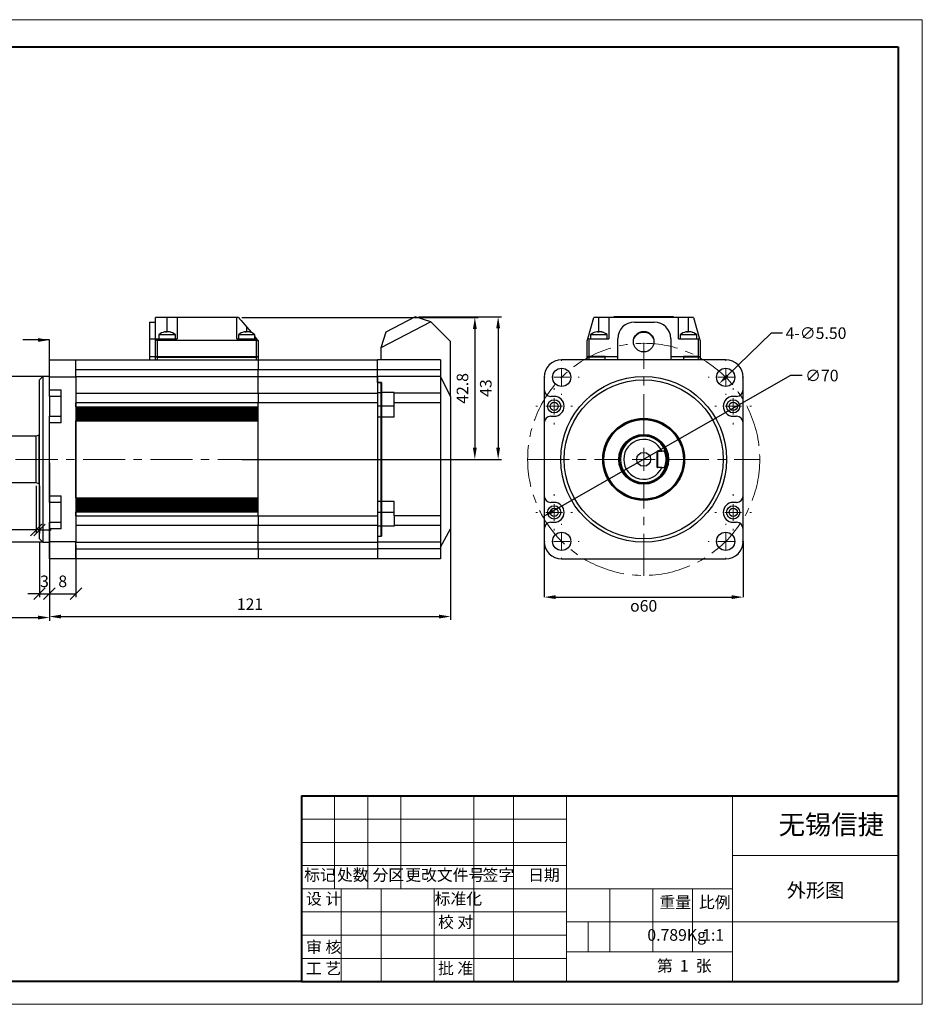
# Model space of a CAD drawing. Units: millimetres. Extents: x 0 to 420, y 0 to 297.
# Drawn here: x 148 to 420, y 0 to 297 of the extents above; entities that cross this region are included whole.
import ezdxf

# ---------------------------------------------------------------- set-up
doc = ezdxf.new("R2010")
doc.units = ezdxf.units.MM
doc.header["$PDSIZE"] = -1
doc.linetypes.add('CENTERX2', pattern=[20.32, 12.7, -2.54, 2.54, -2.54])
doc.layers.add('粗', color=7, linetype='Continuous', lineweight=40)
doc.layers.add('表格', color=7, linetype='Continuous', lineweight=15)
doc.styles.add('SLDTEXTSTYLE0', font='TXT', dxfattribs={"width": 0.585714, "bigfont": 'bigfont'})
doc.styles.add('SLDTEXTSTYLE2', font='TXT', dxfattribs={"width": 0.7, "bigfont": 'bigfont'})
doc.styles.add('SLDTEXTSTYLE3', font='TXT', dxfattribs={"width": 0.633333, "bigfont": 'bigfont'})
doc.styles.add('SLDTEXTSTYLE4', font='TXT', dxfattribs={"width": 0.7})
doc.dimstyles.new('ISO-25', dxfattribs={"dimtxt": 2.5, "dimasz": 2.5, "dimexe": 1.25, "dimexo": 0.625, "dimtad": 1, "dimtxsty": 'Standard', "dimcen": 2.5, "dimadec": 0, "dimazin": 0, "dimtfac": 1, "dimtmove": 0, "dimatfit": 3, "dimfxl": 1, "dimarcsym": 0})
doc.dimstyles.new('SLDDIMSTYLE0', dxfattribs={"dimtxt": 3.5, "dimasz": 3.5, "dimexe": 0, "dimexo": 0.0625, "dimgap": 0.875, "dimtad": 2, "dimrnd": 1e-09, "dimzin": 12, "dimdsep": 46, "dimtxsty": 'SLDTEXTSTYLE4', "dimsah": 1, "dimcen": 0.09, "dimadec": 0, "dimazin": 3, "dimtfac": 1, "dimtofl": 0, "dimtmove": 0, "dimatfit": 3, "dimfxl": 1, "dimfrac": 2, "dimtolj": 1, "dimtzin": 12, "dimarcsym": 0})
doc.dimstyles.new('SLDDIMSTYLE2', dxfattribs={"dimtxt": 3.5, "dimasz": 3.5, "dimexe": 0, "dimexo": 0.0625, "dimgap": 0.875, "dimtad": 2, "dimrnd": 1e-09, "dimzin": 12, "dimdsep": 46, "dimtxsty": 'SLDTEXTSTYLE4', "dimsah": 1, "dimcen": 0.09, "dimadec": 0, "dimazin": 3, "dimtfac": 1, "dimtofl": 0, "dimtmove": 0, "dimatfit": 3, "dimfxl": 1, "dimfrac": 2, "dimtolj": 1, "dimarcsym": 0})
doc.dimstyles.new('SLDDIMSTYLE4', dxfattribs={"dimtxt": 3.5, "dimasz": 3.5, "dimexe": 0, "dimexo": 0.0625, "dimgap": 0.875, "dimtad": 0, "dimtih": 1, "dimtoh": 1, "dimrnd": 1e-09, "dimzin": 12, "dimdsep": 46, "dimtxsty": 'SLDTEXTSTYLE4', "dimsah": 1, "dimcen": 0, "dimadec": 0, "dimazin": 3, "dimtfac": 1, "dimtmove": 0, "dimatfit": 3, "dimfxl": 1, "dimfrac": 2, "dimtolj": 1, "dimtzin": 12, "dimarcsym": 0})
doc.dimstyles.new('SLDDIMSTYLE5', dxfattribs={"dimtxt": 3.5, "dimasz": 3.5, "dimexe": 0, "dimexo": 0.0625, "dimgap": 0.875, "dimtad": 0, "dimtih": 1, "dimtoh": 1, "dimrnd": 1e-09, "dimzin": 4, "dimdsep": 46, "dimtxsty": 'SLDTEXTSTYLE4', "dimsah": 1, "dimcen": 0, "dimadec": 0, "dimazin": 1, "dimtfac": 1, "dimtmove": 0, "dimatfit": 3, "dimfxl": 1, "dimfrac": 2, "dimtolj": 1, "dimtzin": 12, "dimarcsym": 0})

# ---------------------------------------------------------------- blocks, each defined once
blk = doc.blocks.new('_D_3')
at = {"layer": 'Defpoints', "color": 0, "transparency": 16777216}
for p in [(105.46, 189.38), (154.7, 189.38), (154.7, 139.38)]:
    blk.add_point(p, dxfattribs=at)
at = {"layer": '表格', "color": 0, "lineweight": -2, "transparency": 16777216}
for p, q in [((154.64, 189.38), (105.46, 189.38)), ((105.46, 142.88), (105.46, 185.88)), ((154.64, 139.38), (105.46, 139.38))]:
    blk.add_line(p, q, dxfattribs=at)
at = {"layer": '表格', "color": 0, "transparency": 16777216}
for points in [[(104.87, 185.88), (106.04, 185.88), (105.46, 189.38)], [(104.87, 142.88), (106.04, 142.88), (105.46, 139.38)]]:
    blk.add_solid(points, dxfattribs=at)
at = {"layer": '表格', "color": 0, "transparency": 16777216, "insert": (101.08, 164.38), "char_height": 3.5, "attachment_point": 2, "rotation": 90, "style": 'SLDTEXTSTYLE4'}
blk.add_mtext('\\A1;%%C50h7', dxfattribs=at)
blk = doc.blocks.new('_D_7')
at = {"layer": 'Defpoints', "color": 0, "transparency": 16777216}
for p in [(366.36, 181.72), (305.55, 147.05)]:
    blk.add_point(p, dxfattribs=at)
at = {"layer": '表格', "color": 0, "lineweight": -2, "transparency": 16777216}
for p, q in [((380.29, 189.66), (308.59, 148.78)), ((383.79, 189.66), (380.29, 189.66))]:
    blk.add_line(p, q, dxfattribs=at)
at = {"layer": '表格', "color": 0, "transparency": 16777216}
blk.add_solid([(308.3, 149.29), (308.88, 148.28), (305.55, 147.05)], dxfattribs=at)
at = {"layer": '表格', "color": 0, "transparency": 16777216, "insert": (384.66, 191.41), "char_height": 3.5, "attachment_point": 1, "style": 'SLDTEXTSTYLE4'}
blk.add_mtext('\\A1;∅70', dxfattribs=at)
blk = doc.blocks.new('_D_8')
at = {"layer": 'Defpoints', "color": 0, "transparency": 16777216}
for p in [(362.67, 191.05), (358.73, 187.21)]:
    blk.add_point(p, dxfattribs=at)
at = {"layer": '表格', "color": 0, "lineweight": -2, "transparency": 16777216}
for p, q in [((374.37, 202.45), (361.24, 189.66)), ((377.87, 202.45), (374.37, 202.45))]:
    blk.add_line(p, q, dxfattribs=at)
at = {"layer": '表格', "color": 0, "transparency": 16777216}
blk.add_solid([(360.83, 190.07), (361.64, 189.24), (358.73, 187.21)], dxfattribs=at)
at = {"layer": '表格', "color": 0, "transparency": 16777216, "insert": (378.75, 204.2), "char_height": 3.5, "attachment_point": 1, "style": 'SLDTEXTSTYLE4'}
blk.add_mtext('\\A1;4-∅5.50', dxfattribs=at)
blk = doc.blocks.new('_D_9')
at = {"layer": 'Defpoints', "color": 0, "transparency": 16777216}
for p in [(305.95, 139.63), (365.95, 139.63), (365.95, 122.82)]:
    blk.add_point(p, dxfattribs=at)
at = {"layer": '表格', "color": 0, "lineweight": -2, "transparency": 16777216}
for p, q in [((305.95, 139.57), (305.95, 122.82)), ((365.95, 139.57), (365.95, 122.82)), ((309.45, 122.82), (362.45, 122.82))]:
    blk.add_line(p, q, dxfattribs=at)
at = {"layer": '表格', "color": 0, "transparency": 16777216}
for points in [[(309.45, 123.4), (309.45, 122.23), (305.95, 122.82)], [(362.45, 123.4), (362.45, 122.23), (365.95, 122.82)]]:
    blk.add_solid(points, dxfattribs=at)
at = {"layer": '表格', "color": 0, "transparency": 16777216, "insert": (335.95, 121.94), "char_height": 3.5, "attachment_point": 2, "style": 'SLDTEXTSTYLE4'}
blk.add_mtext('\\A1;{\\fGDT;o}60', dxfattribs=at)
blk = doc.blocks.new('SW_CENTERMARKSYMBOL_1')
at = {"layer": '表格', "color": 0}
for p, q in [((0, 5), (0, 5.25)), ((-5, 0), (-5.25, 0)), ((0, 0), (-2.5, 0)), ((0, 0), (0, 2.5)), ((0, 0), (0, -2.5)), ((0, 0), (2.5, 0)), ((5, 0), (5.25, 0)), ((0, -5), (0, -5.25))]:
    blk.add_line(p, q, dxfattribs=at)
blk = doc.blocks.new('SW_CENTERMARKSYMBOL_2')
at = {"layer": '表格', "color": 0}
for p, q in [((0, 5), (0, 5.25)), ((-5, 0), (-5.25, 0)), ((0, 0), (-2.5, 0)), ((0, 0), (0, 2.5)), ((0, 0), (0, -2.5)), ((0, 0), (2.5, 0)), ((5, 0), (5.25, 0)), ((0, -5), (0, -5.25))]:
    blk.add_line(p, q, dxfattribs=at)
blk = doc.blocks.new('SW_CENTERMARKSYMBOL_3')
at = {"layer": '表格', "color": 0}
for p, q in [((0, 5), (0, 5.25)), ((-5, 0), (-5.25, 0)), ((0, 0), (-2.5, 0)), ((0, 0), (0, 2.5)), ((0, 0), (0, -2.5)), ((0, 0), (2.5, 0)), ((5, 0), (5.25, 0)), ((0, -5), (0, -5.25))]:
    blk.add_line(p, q, dxfattribs=at)
blk = doc.blocks.new('SW_CENTERMARKSYMBOL_4')
at = {"layer": '表格', "color": 0}
for p, q in [((0, 5), (0, 5.25)), ((-5, 0), (-5.25, 0)), ((0, 0), (-2.5, 0)), ((0, 0), (0, 2.5)), ((0, 0), (0, -2.5)), ((0, 0), (2.5, 0)), ((5, 0), (5.25, 0)), ((0, -5), (0, -5.25))]:
    blk.add_line(p, q, dxfattribs=at)
blk = doc.blocks.new('SW_CENTERMARKSYMBOL_5')
at = {"layer": '表格', "color": 0}
for p, q in [((0, 5), (0, 5.5)), ((-5, 0), (-5.5, 0)), ((0, 0), (-2.5, 0)), ((0, 0), (0, 2.5)), ((0, 0), (0, -2.5)), ((0, 0), (2.5, 0)), ((5, 0), (5.5, 0)), ((0, -5), (0, -5.5))]:
    blk.add_line(p, q, dxfattribs=at)
blk = doc.blocks.new('SW_CENTERMARKSYMBOL_6')
at = {"layer": '表格', "color": 0}
for p, q in [((0, 5), (0, 5.5)), ((-5, 0), (-5.5, 0)), ((0, 0), (-2.5, 0)), ((0, 0), (0, 2.5)), ((0, 0), (0, -2.5)), ((0, 0), (2.5, 0)), ((5, 0), (5.5, 0)), ((0, -5), (0, -5.5))]:
    blk.add_line(p, q, dxfattribs=at)
blk = doc.blocks.new('SW_CENTERMARKSYMBOL_7')
at = {"layer": '表格', "color": 0}
for p, q in [((0, 5), (0, 5.5)), ((-5, 0), (-5.5, 0)), ((0, 0), (-2.5, 0)), ((0, 0), (0, 2.5)), ((0, 0), (0, -2.5)), ((0, 0), (2.5, 0)), ((5, 0), (5.5, 0)), ((0, -5), (0, -5.5))]:
    blk.add_line(p, q, dxfattribs=at)
blk = doc.blocks.new('SW_CENTERMARKSYMBOL_8')
at = {"layer": '表格', "color": 0}
for p, q in [((0, 5), (0, 5.5)), ((-5, 0), (-5.5, 0)), ((0, 0), (-2.5, 0)), ((0, 0), (0, 2.5)), ((0, 0), (0, -2.5)), ((0, 0), (2.5, 0)), ((5, 0), (5.5, 0)), ((0, -5), (0, -5.5))]:
    blk.add_line(p, q, dxfattribs=at)
blk = doc.blocks.new('_Oblique')
at = {"color": 0, "linetype": 'ByBlock', "lineweight": -2}
blk.add_line((-0.5, -0.5), (0.5, 0.5), dxfattribs=at)
blk = doc.blocks.new('*D26')
at = {"color": 0, "lineweight": -2, "transparency": 16777216}
for p, q in [((153.7, 139.38), (153.7, 122.86)), ((156.7, 139.38), (156.7, 122.86)), ((153.7, 123.86), (150.2, 123.86)), ((153.7, 123.86), (156.7, 123.86)), ((156.7, 123.86), (160.2, 123.86))]:
    blk.add_line(p, q, dxfattribs=at)
at = {"layer": 'Defpoints', "color": 0, "transparency": 16777216}
for p in [(153.7, 140.38), (156.7, 140.38), (156.7, 123.86)]:
    blk.add_point(p, dxfattribs=at)
at = {"color": 0, "lineweight": -2, "transparency": 16777216, "xscale": 3.5, "yscale": 3.5, "zscale": 3.5}
blk.add_blockref('_Oblique', (153.7, 123.86), dxfattribs=at)
at = {"color": 0, "lineweight": -2, "transparency": 16777216, "xscale": 3.5, "yscale": 3.5, "zscale": 3.5, "rotation": 180}
blk.add_blockref('_Oblique', (156.7, 123.86), dxfattribs=at)
at = {"color": 0, "transparency": 16777216, "insert": (155.2, 127.13), "char_height": 3.5, "attachment_point": 5}
blk.add_mtext('3', dxfattribs=at)
blk = doc.blocks.new('*D28')
at = {"color": 0, "lineweight": -2, "transparency": 16777216}
for p, q in [((156.7, 138.63), (156.7, 122.86)), ((164.7, 138.63), (164.7, 122.86)), ((156.7, 123.86), (164.7, 123.86))]:
    blk.add_line(p, q, dxfattribs=at)
at = {"layer": 'Defpoints', "color": 0, "transparency": 16777216}
for p in [(156.7, 139.63), (164.7, 139.63), (164.7, 123.86)]:
    blk.add_point(p, dxfattribs=at)
at = {"color": 0, "lineweight": -2, "transparency": 16777216, "xscale": 3.5, "yscale": 3.5, "zscale": 3.5, "rotation": 180}
blk.add_blockref('_Oblique', (156.7, 123.86), dxfattribs=at)
at = {"color": 0, "lineweight": -2, "transparency": 16777216, "xscale": 3.5, "yscale": 3.5, "zscale": 3.5}
blk.add_blockref('_Oblique', (164.7, 123.86), dxfattribs=at)
at = {"color": 0, "transparency": 16777216, "insert": (160.7, 127.13), "char_height": 3.5, "attachment_point": 5}
blk.add_mtext('8', dxfattribs=at)
blk = doc.blocks.new('*D30')
at = {"color": 0, "lineweight": -2, "transparency": 16777216}
for p, q in [((126.7, 163.38), (126.7, 115.67)), ((156.7, 163.38), (156.7, 115.67)), ((130.2, 116.67), (153.2, 116.67))]:
    blk.add_line(p, q, dxfattribs=at)
at = {"color": 0, "transparency": 16777216}
for points in [[(130.2, 117.25), (130.2, 116.08), (126.7, 116.67)], [(153.2, 117.25), (153.2, 116.08), (156.7, 116.67)]]:
    blk.add_solid(points, dxfattribs=at)
at = {"layer": 'Defpoints', "color": 0, "transparency": 16777216}
for p in [(126.7, 164.38), (156.7, 164.38), (156.7, 116.67)]:
    blk.add_point(p, dxfattribs=at)
at = {"color": 0, "transparency": 16777216, "insert": (141.7, 119.94), "char_height": 3.5, "attachment_point": 5}
blk.add_mtext('30', dxfattribs=at)
blk = doc.blocks.new('*D31')
at = {"color": 0, "lineweight": -2, "transparency": 16777216}
for p, q in [((268.03, 207.38), (293.05, 207.38)), ((292.05, 203.88), (292.05, 167.88)), ((268.03, 164.38), (293.05, 164.38))]:
    blk.add_line(p, q, dxfattribs=at)
at = {"color": 0, "transparency": 16777216}
for points in [[(291.47, 203.88), (292.63, 203.88), (292.05, 207.38)], [(291.47, 167.88), (292.63, 167.88), (292.05, 164.38)]]:
    blk.add_solid(points, dxfattribs=at)
at = {"layer": 'Defpoints', "color": 0, "transparency": 16777216}
for p in [(267.03, 207.38), (267.03, 164.38), (292.05, 164.38)]:
    blk.add_point(p, dxfattribs=at)
at = {"color": 0, "transparency": 16777216, "insert": (288.78, 185.88), "char_height": 3.5, "attachment_point": 5, "rotation": 90}
blk.add_mtext('43', dxfattribs=at)
blk = doc.blocks.new('*D32')
at = {"color": 0, "lineweight": -2, "transparency": 16777216}
for p, q in [((214.7, 207.18), (286.02, 207.18)), ((285.02, 203.68), (285.02, 167.88)), ((214.7, 164.38), (286.02, 164.38))]:
    blk.add_line(p, q, dxfattribs=at)
at = {"color": 0, "transparency": 16777216}
for points in [[(284.44, 203.68), (285.61, 203.68), (285.02, 207.18)], [(284.44, 167.88), (285.61, 167.88), (285.02, 164.38)]]:
    blk.add_solid(points, dxfattribs=at)
at = {"layer": 'Defpoints', "color": 0, "transparency": 16777216}
for p in [(213.7, 207.18), (213.7, 164.38), (285.02, 164.38)]:
    blk.add_point(p, dxfattribs=at)
at = {"color": 0, "transparency": 16777216, "insert": (281.75, 185.78), "char_height": 3.5, "attachment_point": 5, "rotation": 90}
blk.add_mtext('42.8', dxfattribs=at)
blk = doc.blocks.new('*U34')
at = {"layer": '表格', "color": 0, "linetype": 'CENTERX2', "transparency": 16777216}
for p, q in [((0, 7), (0, 35.12)), ((-35.12, 0), (-7, 0)), ((7, 0), (35.12, 0)), ((0, -35.12), (0, -7))]:
    blk.add_line(p, q, dxfattribs=at)
at = {"layer": '表格', "color": 0, "linetype": 'Continuous', "transparency": 16777216}
for p, q in [((0, -3.5), (0, 3.5)), ((-3.5, 0), (3.5, 0))]:
    blk.add_line(p, q, dxfattribs=at)
blk = doc.blocks.new('*D35')
at = {"color": 0, "lineweight": -2, "transparency": 16777216}
for p, q in [((156.7, 163.38), (156.7, 115.96)), ((277.7, 163.38), (277.7, 115.96)), ((160.2, 116.96), (274.2, 116.96))]:
    blk.add_line(p, q, dxfattribs=at)
at = {"color": 0, "transparency": 16777216}
for points in [[(160.2, 117.54), (160.2, 116.37), (156.7, 116.96)], [(274.2, 117.54), (274.2, 116.37), (277.7, 116.96)]]:
    blk.add_solid(points, dxfattribs=at)
at = {"layer": 'Defpoints', "color": 0, "transparency": 16777216}
for p in [(156.7, 164.38), (277.7, 164.38), (277.7, 116.96)]:
    blk.add_point(p, dxfattribs=at)
at = {"color": 0, "transparency": 16777216, "insert": (217.2, 120.23), "char_height": 3.5, "attachment_point": 5}
blk.add_mtext('121', dxfattribs=at)
blk = doc.blocks.new('*D36')
at = {"color": 0, "lineweight": -2, "transparency": 16777216}
for p, q in [((152.7, 156.38), (152.7, 142.09)), ((153.7, 156.38), (153.7, 142.09)), ((152.7, 143.09), (141.48, 143.09)), ((153.7, 143.09), (152.7, 143.09)), ((153.7, 143.09), (157.2, 143.09))]:
    blk.add_line(p, q, dxfattribs=at)
at = {"layer": 'Defpoints', "color": 0, "transparency": 16777216}
for p in [(152.7, 157.38), (153.7, 157.38), (153.7, 143.09)]:
    blk.add_point(p, dxfattribs=at)
at = {"color": 0, "lineweight": -2, "transparency": 16777216, "xscale": 3.5, "yscale": 3.5, "zscale": 3.5}
blk.add_blockref('_Oblique', (152.7, 143.09), dxfattribs=at)
at = {"color": 0, "lineweight": -2, "transparency": 16777216, "xscale": 3.5, "yscale": 3.5, "zscale": 3.5, "rotation": 180}
blk.add_blockref('_Oblique', (153.7, 143.09), dxfattribs=at)
at = {"color": 0, "transparency": 16777216, "insert": (143.59, 146.37), "char_height": 3.5, "attachment_point": 5}
blk.add_mtext('1', dxfattribs=at)

msp = doc.modelspace()

# ---------------------------------------------------------------- linework, layer by layer
at = {"color": 7, "linetype": 'Continuous', "lineweight": 30}
for p, q in [((186.898, 205.784), (188.698, 205.784)), ((186.898, 205.784), (186.898, 200.784)), ((192.198, 207.184), (188.698, 207.184)), ((188.698, 200.784), (188.698, 207.184)), ((195.198, 207.184), (192.198, 207.184)), ((192.198, 202.815), (192.198, 207.184)), ((195.198, 207.184), (195.198, 200.784)), ((213.198, 207.184), (195.198, 207.184)), ((213.198, 200.784), (213.198, 207.184)), ((213.698, 207.184), (213.198, 207.184)), ((271.757, 205.908), (256.698, 198.019)), ((267.032, 207.384), (258.174, 202.744)), ((271.757, 205.908), (267.032, 207.384)), ((277.698, 199.967), (271.757, 205.908)), ((319.123, 200.784), (320.951, 207.184)), ((322.451, 207.184), (320.951, 207.184)), ((325.451, 207.184), (322.451, 207.184)), ((322.451, 202.751), (322.451, 207.184)), ((325.451, 207.184), (325.451, 200.784)), ((346.451, 207.184), (325.451, 207.184)), ((344.951, 207.384), (326.951, 207.384)), ((326.951, 207.384), (326.951, 207.184)), ((333.135, 205.784), (339.135, 205.784)), ((344.951, 207.384), (344.951, 207.184)), ((346.451, 200.784), (346.451, 207.184)), ((349.451, 207.184), (346.451, 207.184)), ((350.951, 207.184), (349.451, 207.184)), ((349.451, 202.815), (349.451, 207.184)), ((350.951, 207.184), (352.78, 200.784)), ((189.698, 202.007), (189.698, 200.784)), ((189.698, 202.007), (194.698, 202.007)), ((191.95, 202.701), (191.919, 202.872)), ((192.049, 202.872), (192.064, 202.717)), ((192.474, 202.862), (192.476, 202.872)), ((194.698, 200.784), (194.698, 202.007)), ((213.698, 202.007), (213.698, 200.784)), ((213.698, 202.007), (218.698, 202.007)), ((215.95, 202.701), (215.919, 202.872)), ((216.049, 202.872), (216.064, 202.717)), ((216.198, 204.268), (217.602, 202.63)), ((216.198, 202.815), (216.198, 204.268)), ((216.474, 202.862), (216.476, 202.872)), ((218.698, 200.784), (218.698, 202.007)), ((258.174, 202.744), (256.698, 198.019)), ((319.951, 202.007), (319.951, 200.784)), ((319.951, 202.007), (324.9, 202.007)), ((322.217, 202.703), (322.188, 202.872)), ((322.189, 202.866), (322.277, 202.872)), ((322.277, 202.872), (322.297, 202.702)), ((322.714, 202.866), (322.715, 202.872)), ((324.9, 202.007), (324.951, 202.007)), ((324.951, 200.784), (324.951, 202.007)), ((346.951, 202.007), (346.951, 200.784)), ((346.951, 202.007), (348.727, 202.007)), ((348.727, 202.007), (351.951, 202.007)), ((349.173, 202.872), (349.204, 202.701)), ((349.317, 202.717), (349.302, 202.872)), ((349.729, 202.872), (349.728, 202.862)), ((351.951, 200.784), (351.951, 202.007)), ((186.898, 200.784), (188.698, 200.784)), ((186.898, 200.784), (186.898, 195.384)), ((188.698, 195.184), (188.698, 200.784)), ((188.821, 200.784), (188.698, 200.784)), ((188.821, 200.784), (195.198, 200.784)), ((189.198, 200.184), (189.198, 195.184)), ((219.198, 200.184), (189.198, 200.184)), ((213.198, 200.784), (219.183, 200.784)), ((218.698, 201.351), (219.183, 200.784)), ((219.183, 200.784), (219.465, 200.456)), ((219.198, 195.184), (219.198, 200.184)), ((219.698, 200.184), (219.698, 195.184)), ((277.698, 183.358), (277.698, 199.967)), ((318.951, 195.184), (318.951, 200.184)), ((319.451, 200.784), (319.123, 200.784)), ((319.451, 200.784), (319.451, 195.184)), ((319.451, 200.784), (325.451, 200.784)), ((328.135, 195.384), (328.135, 200.784)), ((344.135, 200.784), (344.135, 195.384)), ((346.451, 200.784), (352.451, 200.784)), ((352.451, 195.184), (352.451, 200.784)), ((352.78, 200.784), (352.451, 200.784)), ((352.951, 200.184), (352.951, 195.184)), ((256.698, 198.019), (256.698, 194.384)), ((156.698, 189.134), (156.698, 194.384)), ((156.698, 194.384), (164.698, 194.384)), ((164.698, 189.134), (164.698, 194.384)), ((164.698, 194.384), (219.698, 194.384)), ((186.898, 195.384), (186.898, 194.384)), ((186.898, 195.384), (188.698, 195.384)), ((188.698, 194.384), (188.698, 195.384)), ((188.698, 195.384), (189.198, 195.384)), ((189.198, 195.184), (188.698, 195.184)), ((189.198, 195.384), (189.198, 194.384)), ((189.198, 195.384), (219.198, 195.384)), ((189.198, 195.184), (219.198, 195.184)), ((189.198, 194.384), (219.198, 194.384)), ((219.198, 194.384), (219.198, 195.384)), ((219.198, 195.384), (219.698, 195.384)), ((219.698, 195.184), (219.198, 195.184)), ((219.698, 195.384), (219.698, 194.384)), ((219.698, 194.384), (219.698, 191.384)), ((219.698, 194.384), (255.698, 194.384)), ((274.698, 194.384), (255.698, 194.384)), ((255.698, 191.384), (255.698, 194.384)), ((274.698, 194.384), (274.698, 191.384)), ((360.701, 194.384), (311.201, 194.384)), ((318.951, 194.384), (318.951, 195.384)), ((318.951, 195.384), (319.451, 195.384)), ((319.451, 195.184), (318.951, 195.184)), ((319.451, 195.384), (319.451, 194.384)), ((324.293, 195.384), (319.451, 195.384)), ((324.293, 195.184), (319.451, 195.184)), ((324.293, 194.384), (324.293, 195.384)), ((324.293, 195.384), (328.135, 195.384)), ((328.135, 194.384), (328.135, 195.384)), ((344.135, 195.384), (344.135, 194.384)), ((344.135, 195.384), (347.977, 195.384)), ((347.977, 195.384), (347.977, 194.384)), ((352.451, 195.384), (347.977, 195.384)), ((352.451, 195.184), (347.977, 195.184)), ((352.451, 194.384), (352.451, 195.384)), ((352.451, 195.384), (352.951, 195.384)), ((352.951, 195.184), (352.451, 195.184)), ((352.951, 195.384), (352.951, 194.384)), ((219.698, 191.384), (164.698, 191.384)), ((219.698, 189.384), (219.698, 191.384)), ((255.698, 191.384), (219.698, 191.384)), ((274.698, 191.384), (255.698, 191.384)), ((255.698, 189.384), (255.698, 191.384)), ((274.698, 191.384), (274.698, 189.384)), ((154.698, 189.384), (153.698, 188.384)), ((153.698, 164.384), (153.698, 188.384)), ((156.698, 189.384), (154.698, 189.384)), ((154.698, 189.384), (154.698, 164.384)), ((164.698, 189.134), (156.698, 189.134)), ((156.698, 185.384), (156.698, 189.134)), ((164.698, 189.384), (219.698, 189.384)), ((164.698, 189.134), (164.698, 139.634)), ((219.698, 184.384), (219.698, 189.384)), ((219.698, 189.384), (255.698, 189.384)), ((255.698, 187.584), (255.698, 189.384)), ((274.698, 189.384), (255.698, 189.384)), ((255.698, 189.384), (255.698, 184.384)), ((256.898, 187.584), (255.698, 187.584)), ((255.698, 187.584), (255.698, 184.543)), ((255.698, 187.584), (256.698, 187.584)), ((256.698, 187.584), (256.698, 184.543)), ((256.898, 187.584), (256.898, 184.543)), ((274.698, 189.384), (274.698, 184.384)), ((274.698, 189.309), (277.698, 183.358)), ((305.951, 189.134), (305.951, 185.384)), ((365.951, 185.384), (365.951, 189.134)), ((156.698, 185.384), (160.198, 185.384)), ((156.698, 183.384), (156.698, 185.384)), ((160.198, 175.384), (160.198, 185.384)), ((164.698, 184.384), (219.698, 184.384)), ((219.698, 184.384), (219.698, 181.384)), ((219.698, 184.384), (255.698, 184.384)), ((255.698, 184.543), (256.898, 184.543)), ((255.698, 184.384), (255.698, 181.384)), ((260.698, 184.543), (256.698, 184.543)), ((256.698, 184.543), (256.698, 180.384)), ((256.898, 184.543), (256.898, 180.384)), ((260.698, 184.384), (260.698, 184.543)), ((274.698, 184.384), (260.698, 184.384)), ((260.698, 181.384), (260.698, 184.384)), ((274.698, 184.384), (274.698, 181.384)), ((305.951, 185.384), (305.951, 175.384)), ((365.951, 175.384), (365.951, 185.384)), ((160.198, 183.384), (156.698, 183.384)), ((156.698, 183.384), (156.698, 177.384)), ((219.698, 181.384), (164.698, 181.384)), ((164.698, 180.184), (164.698, 181.384)), ((219.698, 180.184), (219.698, 181.384)), ((219.698, 147.384), (219.698, 181.384)), ((255.698, 181.384), (219.698, 181.384)), ((255.698, 181.384), (255.698, 147.384)), ((260.698, 177.134), (260.698, 181.384)), ((274.698, 181.384), (260.698, 181.384)), ((274.698, 181.384), (274.698, 147.384)), ((277.698, 183.358), (277.698, 143.384)), ((308.951, 183.384), (307.951, 183.384)), ((363.951, 183.384), (362.951, 183.384)), ((164.698, 180.184), (219.698, 180.184)), ((164.698, 180.034), (219.698, 180.034)), ((164.698, 179.734), (219.698, 179.734)), ((164.698, 179.434), (219.698, 179.434)), ((164.698, 179.134), (219.698, 179.134)), ((164.698, 178.834), (219.698, 178.834)), ((164.698, 178.534), (219.698, 178.534)), ((164.698, 178.234), (219.698, 178.234)), ((256.898, 180.384), (255.698, 180.384)), ((260.698, 180.384), (256.698, 180.384)), ((256.698, 180.384), (256.698, 177.134)), ((256.898, 180.384), (256.898, 177.134)), ((156.698, 177.384), (160.198, 177.384)), ((156.698, 175.384), (156.698, 177.384)), ((160.198, 175.384), (156.698, 175.384)), ((156.698, 153.384), (156.698, 175.384)), ((164.698, 177.934), (219.698, 177.934)), ((164.698, 177.634), (219.698, 177.634)), ((164.698, 177.334), (219.698, 177.334)), ((164.698, 177.034), (219.698, 177.034)), ((164.698, 176.734), (219.698, 176.734)), ((164.698, 176.434), (219.698, 176.434)), ((164.698, 176.134), (219.698, 176.134)), ((164.698, 175.984), (219.698, 175.984)), ((164.698, 152.784), (164.698, 175.984)), ((219.698, 152.784), (219.698, 175.984)), ((256.898, 177.134), (255.698, 177.134)), ((255.698, 177.134), (255.698, 151.634)), ((260.698, 177.134), (256.698, 177.134)), ((256.698, 177.134), (256.698, 151.634)), ((256.898, 177.134), (256.898, 151.634)), ((305.951, 175.384), (305.951, 153.384)), ((307.951, 177.384), (308.951, 177.384)), ((362.951, 177.384), (363.951, 177.384)), ((365.951, 153.384), (365.951, 175.384)), ((152.699, 171.384), (127.698, 171.384)), ((153.632, 171.724), (152.699, 171.384)), ((152.699, 157.384), (152.699, 171.384)), ((153.632, 157.045), (153.632, 171.724)), ((339.951, 166.684), (339.951, 162.084)), ((340.151, 166.884), (341.405, 166.884)), ((340.151, 166.884), (340.151, 161.884)), ((153.698, 140.384), (153.698, 164.384)), ((154.698, 164.384), (154.698, 139.384)), ((341.405, 161.884), (340.151, 161.884)), ((127.698, 157.384), (152.699, 157.384)), ((152.699, 157.384), (153.632, 157.045)), ((156.698, 153.384), (160.198, 153.384)), ((156.698, 151.384), (156.698, 153.384)), ((160.198, 143.384), (160.198, 153.384)), ((164.698, 152.784), (219.698, 152.784)), ((164.698, 152.634), (219.698, 152.634)), ((164.698, 152.334), (219.698, 152.334)), ((164.698, 152.034), (219.698, 152.034)), ((164.698, 151.734), (219.698, 151.734)), ((256.898, 151.634), (255.698, 151.634)), ((260.698, 151.634), (256.698, 151.634)), ((256.698, 151.634), (256.698, 148.384)), ((256.898, 151.634), (256.898, 148.384)), ((260.698, 147.384), (260.698, 151.634)), ((305.951, 153.384), (305.951, 143.384)), ((365.951, 143.384), (365.951, 153.384)), ((160.198, 151.384), (156.698, 151.384)), ((156.698, 151.384), (156.698, 145.384)), ((164.698, 151.434), (219.698, 151.434)), ((164.698, 151.134), (219.698, 151.134)), ((164.698, 150.834), (219.698, 150.834)), ((164.698, 150.534), (219.698, 150.534)), ((164.698, 150.234), (219.698, 150.234)), ((164.698, 149.934), (219.698, 149.934)), ((164.698, 149.634), (219.698, 149.634)), ((164.698, 149.334), (219.698, 149.334)), ((164.698, 149.034), (219.698, 149.034)), ((164.698, 148.734), (219.698, 148.734)), ((164.698, 148.584), (219.698, 148.584)), ((164.698, 147.384), (164.698, 148.584)), ((219.698, 147.384), (219.698, 148.584)), ((308.951, 151.384), (307.951, 151.384)), ((363.951, 151.384), (362.951, 151.384)), ((164.698, 147.384), (219.698, 147.384)), ((219.698, 147.384), (219.698, 144.384)), ((219.698, 147.384), (255.698, 147.384)), ((256.898, 148.384), (255.698, 148.384)), ((255.698, 147.384), (255.698, 144.384)), ((260.698, 148.384), (256.698, 148.384)), ((256.698, 148.384), (256.698, 144.225)), ((256.898, 148.384), (256.898, 144.225)), ((274.698, 147.384), (260.698, 147.384)), ((260.698, 147.384), (260.698, 144.384)), ((274.698, 147.384), (274.698, 144.384)), ((156.698, 145.384), (160.198, 145.384)), ((156.698, 143.384), (156.698, 145.384)), ((160.198, 143.384), (156.698, 143.384)), ((156.698, 139.634), (156.698, 143.384)), ((219.698, 144.384), (164.698, 144.384)), ((219.698, 139.384), (219.698, 144.384)), ((255.698, 144.384), (219.698, 144.384)), ((255.698, 144.384), (255.698, 139.384)), ((256.898, 144.225), (255.698, 144.225)), ((255.698, 144.225), (255.698, 141.184)), ((260.698, 144.225), (256.698, 144.225)), ((256.698, 144.225), (256.698, 141.184)), ((256.898, 144.225), (256.898, 141.184)), ((274.698, 144.384), (260.698, 144.384)), ((260.698, 144.384), (260.698, 144.225)), ((274.698, 144.384), (274.698, 139.384)), ((274.698, 137.884), (277.698, 143.384)), ((305.951, 143.384), (305.951, 139.634)), ((307.951, 145.384), (308.951, 145.384)), ((362.951, 145.384), (363.951, 145.384)), ((365.951, 139.634), (365.951, 143.384)), ((153.698, 140.384), (154.698, 139.384)), ((156.698, 139.634), (164.698, 139.634)), ((156.698, 134.384), (156.698, 139.634)), ((164.698, 134.384), (164.698, 139.634)), ((255.698, 141.184), (256.898, 141.184)), ((255.698, 141.184), (255.698, 139.384)), ((255.698, 141.184), (256.698, 141.184)), ((154.698, 139.384), (156.698, 139.384)), ((164.698, 139.384), (219.698, 139.384)), ((164.698, 137.384), (219.698, 137.384)), ((219.698, 137.384), (219.698, 139.384)), ((219.698, 139.384), (255.698, 139.384)), ((219.698, 137.384), (219.698, 134.384)), ((219.698, 137.384), (255.698, 137.384)), ((274.698, 139.384), (255.698, 139.384)), ((255.698, 139.384), (255.698, 137.384)), ((274.698, 137.384), (255.698, 137.384)), ((255.698, 137.384), (255.698, 134.384)), ((274.698, 139.384), (274.698, 137.384)), ((274.698, 137.384), (274.698, 134.384)), ((164.698, 134.384), (156.698, 134.384)), ((219.698, 134.384), (164.698, 134.384)), ((255.698, 134.384), (219.698, 134.384)), ((274.698, 134.384), (255.698, 134.384)), ((311.201, 134.384), (360.701, 134.384))]:
    msp.add_line(p, q, dxfattribs=at)
msp.add_line((156.698, 194.456), (156.698, 200.389))
at = {"color": 179, "linetype": 'Continuous', "lineweight": 15}
for p, q in [((312.719, 62.855), (312.719, 6.855)), ((362.719, 62.855), (362.719, 6.855)), ((312.719, 55.855), (232.719, 55.855)), ((312.719, 48.855), (232.719, 48.855)), ((362.719, 44.855), (412.719, 44.855)), ((312.719, 41.855), (232.719, 41.855)), ((312.719, 34.855), (232.719, 34.855)), ((272.719, 34.855), (272.719, 6.855)), ((312.719, 34.855), (362.719, 34.855)), ((338.719, 24.855), (338.719, 34.855)), ((350.719, 24.855), (350.719, 34.855)), ((312.719, 27.855), (232.719, 27.855)), ((362.719, 24.855), (312.719, 24.855)), ((338.719, 15.855), (338.719, 24.855)), ((350.719, 24.855), (350.719, 15.855)), ((362.719, 24.855), (412.719, 24.855)), ((312.719, 20.855), (232.719, 20.855)), ((312.719, 15.855), (362.719, 15.855)), ((312.719, 13.855), (232.719, 13.855))]:
    msp.add_line(p, q, dxfattribs=at)
at = {"color": 7, "linetype": 'Continuous', "lineweight": 30, "flags": 128}
for points in [[(213.698, 207.184), (214.071, 206.749), (214.526, 206.218), (215.046, 205.611), (215.611, 204.953), (216.198, 204.268)], [(191.921, 202.862), (191.931, 202.863), (192.049, 202.872)], [(215.923, 202.862), (215.931, 202.863), (216.049, 202.872)], [(349.175, 202.862), (349.184, 202.863), (349.302, 202.872)], [(219.465, 200.456), (219.544, 200.363), (219.609, 200.287), (219.658, 200.231), (219.688, 200.196), (219.698, 200.184)], [(318.951, 200.184), (318.962, 200.224), (318.996, 200.341), (319.05, 200.531), (319.123, 200.784)], [(352.78, 200.784), (352.852, 200.531), (352.906, 200.341), (352.94, 200.224), (352.951, 200.184)], [(153.698, 171.745), (153.673, 171.738), (153.632, 171.724)], [(153.632, 157.045), (153.673, 157.03), (153.698, 157.023)]]:
    msp.add_lwpolyline(points, dxfattribs=at)
at = {"color": 7, "linetype": 'Continuous', "lineweight": 30}
for centre, radius in [((335.951, 199.884), 3.1), ((311.202, 189.133), 2.75), ((360.7, 189.133), 2.75), ((335.951, 164.384), 25), ((335.951, 164.384), 24), ((308.951, 180.384), 2), ((308.951, 180.384), 1.25), ((362.951, 180.384), 2), ((362.951, 180.384), 1.25), ((335.951, 164.384), 12.364), ((335.951, 164.384), 12.06), ((335.951, 164.384), 12), ((335.951, 164.384), 7.5), ((335.951, 164.384), 7.4), ((335.951, 164.384), 7.34), ((335.951, 164.384), 2.1), ((308.951, 148.384), 2), ((308.951, 148.384), 1.25), ((362.951, 148.384), 2), ((362.951, 148.384), 1.25), ((311.202, 139.635), 2.75), ((360.7, 139.635), 2.75)]:
    msp.add_circle(centre, radius, dxfattribs=at)
for centre, radius, start, end in [((333.135, 200.784), 5, 90, 180), ((339.135, 200.784), 5, 0, 90), ((192.198, 198.884), 4, 100.68646, 128.68219), ((192.13, 199.239), 3.639, 93.3209, 100.67807), ((192.026, 202.439), 0.446, 103.85648, 144.40488), ((191.853, 198.253), 4.45, 87.55873, 92.44127), ((192.498, 202.254), 0.636, 103.751, 135.6482), ((191.954, 202.4), 0.481, 59.55687, 78.62531), ((192.125, 199.092), 3.786, 72.27526, 86.6424), ((192.268, 199.26), 3.618, 71.89, 86.70007), ((192.198, 198.884), 4, 51.31781, 79.31354), ((193.335, 202.294), 0.409, 81.9316, 98.0684), ((216.198, 198.884), 4, 100.68646, 128.68219), ((216.13, 199.239), 3.639, 93.3206, 100.67814), ((216.026, 202.439), 0.445, 103.85446, 144.40536), ((215.853, 198.253), 4.45, 87.55876, 92.44124), ((216.498, 202.254), 0.636, 103.75051, 135.6499), ((215.954, 202.4), 0.481, 59.55611, 78.62799), ((216.125, 199.092), 3.786, 72.27526, 86.6424), ((216.268, 199.26), 3.618, 71.88992, 86.69998), ((216.198, 198.884), 4, 51.31781, 79.31354), ((217.335, 202.294), 0.409, 81.93152, 98.06848), ((322.451, 198.884), 4, 104.82824, 128.68219), ((322.403, 199.064), 3.813, 93.23172, 104.81696), ((322.307, 202.586), 0.31, 112.64992, 158.68247), ((322.212, 198.041), 4.662, 87.61486, 92.38514), ((322.137, 202.484), 0.413, 40.36465, 70.06053), ((322.79, 202.439), 0.463, 110.86975, 145.94206), ((322.401, 198.95), 3.928, 72.60624, 86.73435), ((322.5, 199.069), 3.809, 72.35065, 86.77281), ((322.451, 198.884), 4, 51.31781, 75.17176), ((323.615, 202.505), 0.197, 78.35532, 101.64468), ((335.951, 199.384), 3.3, 27.62201, 152.37799), ((349.451, 198.884), 4, 100.68646, 128.68219), ((349.384, 199.239), 3.639, 93.32079, 100.6781), ((349.28, 202.439), 0.446, 103.85574, 144.40466), ((349.107, 198.253), 4.45, 87.55876, 92.44124), ((349.751, 202.254), 0.636, 103.7504, 135.64971), ((349.207, 202.4), 0.481, 59.55635, 78.62703), ((349.378, 199.092), 3.786, 72.27525, 86.64239), ((349.521, 199.26), 3.618, 71.89006, 86.69996), ((349.451, 198.884), 4, 51.31781, 79.31354), ((350.588, 202.294), 0.409, 81.93183, 98.06817), ((311.201, 189.134), 5.25, 90, 180), ((360.701, 189.134), 5.25, 0, 90), ((307.951, 185.384), 2, 180, 270), ((363.951, 185.384), 2, 270, 0), ((308.951, 180.384), 3, 270, 90), ((362.951, 180.384), 3, 90, 270), ((307.951, 175.384), 2, 90, 180), ((363.951, 175.384), 2, 0, 90), ((335.951, 164.384), 7, 22.81303, 337.18697), ((335.951, 164.384), 6, 24.62432, 335.37568), ((340.151, 166.684), 0.2, 90, 180), ((340.151, 162.084), 0.2, 180, 270), ((307.951, 153.384), 2, 180, 270), ((363.951, 153.384), 2, 270, 0), ((308.951, 148.384), 3, 270, 90), ((362.951, 148.384), 3, 90, 270), ((307.951, 143.384), 2, 90, 180), ((363.951, 143.384), 2, 0, 90), ((311.201, 139.634), 5.25, 180, 270), ((360.701, 139.634), 5.25, 270, 0)]:
    msp.add_arc(centre, radius, start, end, dxfattribs=at)
for centre, start_param, end_param in [((189.198, 201.934), 2.2878183, 3.1415927), ((219.198, 201.934), 3.1415927, 3.7059192)]:
    msp.add_ellipse(centre, major_axis=(0, 1.75), ratio=0.2857143, start_param=start_param, end_param=end_param, dxfattribs=at)
for points in [[(342.189, 166.884), (341.929, 166.884), (341.668, 166.884), (341.405, 166.884)], [(342.404, 167.098), (342.332, 167.027), (342.261, 166.956), (342.189, 166.884)], [(341.405, 161.884), (341.668, 161.884), (341.929, 161.884), (342.189, 161.884)], [(342.189, 161.884), (342.261, 161.813), (342.332, 161.741), (342.404, 161.67)]]:
    msp.add_open_spline(points, degree=3, dxfattribs=at)
for points, knots in [([(342.189, 161.884), (342.19, 161.885), (342.19, 161.886), (342.196, 161.899), (342.209, 161.93), (342.235, 161.991), (342.27, 162.074), (342.311, 162.179), (342.35, 162.285), (342.383, 162.378), (342.408, 162.453), (342.43, 162.519), (342.447, 162.574), (342.464, 162.631), (342.485, 162.704), (342.519, 162.827), (342.56, 162.99), (342.605, 163.2), (342.645, 163.422), (342.677, 163.654), (342.701, 163.893), (342.716, 164.137), (342.719, 164.303), (342.719, 164.468), (342.715, 164.634), (342.701, 164.879), (342.676, 165.118), (342.644, 165.35), (342.605, 165.571), (342.56, 165.78), (342.519, 165.943), (342.485, 166.065), (342.464, 166.139), (342.447, 166.195), (342.43, 166.25), (342.408, 166.316), (342.383, 166.391), (342.35, 166.485), (342.311, 166.59), (342.27, 166.695), (342.235, 166.779), (342.209, 166.839), (342.196, 166.87), (342.19, 166.882), (342.19, 166.884), (342.189, 166.884)], [0, 0, 0, 0, 0.0156837, 0.0314373, 0.0628855, 0.0940935, 0.1251399, 0.1563471, 0.1877664, 0.2033778, 0.2189535, 0.2345284, 0.242327, 0.2501383, 0.2658163, 0.2815687, 0.3128536, 0.3440206, 0.3753685, 0.4066834, 0.4377933, 0.4688493, 0.4999998, 0.500378, 0.5314337, 0.562543, 0.593936, 0.6250851, 0.656149, 0.6874355, 0.7188101, 0.7344027, 0.7499764, 0.7577672, 0.7655661, 0.7812047, 0.7969292, 0.8126508, 0.8438647, 0.8750308, 0.9064247, 0.9376331, 0.9687026, 0.9843828, 1, 1, 1, 1]), ([(342.404, 167.098), (342.404, 167.098), (342.404, 167.096), (342.41, 167.083), (342.424, 167.05), (342.451, 166.984), (342.486, 166.893), (342.529, 166.779), (342.578, 166.642), (342.63, 166.484), (342.683, 166.307), (342.736, 166.111), (342.787, 165.899), (342.833, 165.672), (342.874, 165.432), (342.907, 165.181), (342.932, 164.921), (342.948, 164.655), (342.953, 164.387), (342.948, 164.118), (342.933, 163.851), (342.908, 163.591), (342.874, 163.34), (342.833, 163.099), (342.787, 162.871), (342.736, 162.659), (342.683, 162.463), (342.63, 162.286), (342.578, 162.128), (342.53, 161.991), (342.487, 161.876), (342.451, 161.786), (342.424, 161.719), (342.41, 161.686), (342.404, 161.672), (342.404, 161.671), (342.404, 161.67)], [0, 0, 0, 0, 0.0154446, 0.0307926, 0.0613792, 0.0921398, 0.1231371, 0.1539767, 0.1849423, 0.2162178, 0.2473706, 0.2785609, 0.3100689, 0.3415869, 0.3729721, 0.4045248, 0.4363921, 0.4680187, 0.4996156, 0.5315024, 0.5632663, 0.594847, 0.6265689, 0.658242, 0.6896403, 0.7210593, 0.7525145, 0.7836244, 0.8146433, 0.8458135, 0.8766942, 0.907349, 0.9381099, 0.9690698, 0.9845191, 1, 1, 1, 1])]:
    msp.add_open_spline(points, degree=3, knots=knots, dxfattribs=at)
at = {"layer": '粗'}
for p, q in [((27.719, 288.855), (412.719, 288.855)), ((412.719, 288.855), (412.719, 6.855)), ((232.719, 62.855), (412.719, 62.855)), ((232.719, 62.855), (232.719, 6.855)), ((232.719, 6.855), (27.719, 6.855)), ((232.719, 6.855), (412.719, 6.855))]:
    msp.add_line(p, q, dxfattribs=at)
at = {"layer": '表格', "lineweight": 15}
for p, q in [((6.169, 297), (420, 297)), ((420, 297), (420, 289.978)), ((420, 289.978), (420, 0)), ((242.719, 62.855), (242.719, 34.855)), ((252.719, 62.855), (252.719, 34.855)), ((262.719, 62.855), (262.719, 34.855)), ((284.719, 62.855), (284.719, 34.855)), ((296.719, 62.855), (296.719, 34.855)), ((244.719, 34.855), (244.719, 6.855)), ((256.719, 34.855), (256.719, 6.855)), ((284.719, 34.855), (284.719, 6.855)), ((296.719, 34.855), (296.719, 6.855)), ((325.719, 34.855), (325.719, 15.855)), ((319.219, 24.855), (319.219, 15.855)), ((420, 0), (0.177, 0))]:
    msp.add_line(p, q, dxfattribs=at)
at = {"layer": '表格', "linetype": 'CENTERX2', "lineweight": 0}
msp.add_line((281.125, 164.384), (124.362, 164.384), dxfattribs=at)
at = {"layer": '表格', "linetype": 'CENTERX2'}
msp.add_circle((335.951, 164.384), 35, dxfattribs=at)

# ---------------------------------------------------------------- block references
msp.add_blockref('*U34', (335.951, 164.384), dxfattribs=at)
at = {"layer": '表格'}
for name, p in [('SW_CENTERMARKSYMBOL_1', (311.202, 189.133)), ('SW_CENTERMARKSYMBOL_2', (360.7, 189.133)), ('SW_CENTERMARKSYMBOL_6', (308.951, 180.384)), ('SW_CENTERMARKSYMBOL_7', (362.951, 180.384)), ('SW_CENTERMARKSYMBOL_5', (308.951, 148.384)), ('SW_CENTERMARKSYMBOL_8', (362.951, 148.384)), ('SW_CENTERMARKSYMBOL_4', (311.202, 139.635)), ('SW_CENTERMARKSYMBOL_3', (360.7, 139.635))]:
    msp.add_blockref(name, p, dxfattribs=at)

# ---------------------------------------------------------------- texts
at = {"color": 7, "linetype": 'Continuous', "lineweight": 0, "char_height": 3.5, "attachment_point": 1}
for s, insert, style in [('标记', (233.52, 40.768), 'SLDTEXTSTYLE2'), ('处数', (243.426, 40.768), 'SLDTEXTSTYLE2'), ('分区', (254.152, 40.768), 'SLDTEXTSTYLE2'), ('更改文件号', (264.023, 40.768), 'SLDTEXTSTYLE2'), ('签字', (287.366, 40.768), 'SLDTEXTSTYLE2'), ('日期', (301.074, 40.768), 'SLDTEXTSTYLE2'), ('设 计', (234.103, 33.586), 'SLDTEXTSTYLE3'), ('标准化', (272.893, 33.586), 'SLDTEXTSTYLE2'), ('重量', (340.677, 32.538), 'SLDTEXTSTYLE2'), ('比例', (352.619, 32.538), 'SLDTEXTSTYLE2'), ('校 对', (273.912, 26.564), 'SLDTEXTSTYLE3'), ('审 核', (234.103, 19.029), 'SLDTEXTSTYLE3'), ('工 艺', (234.081, 12.569), 'SLDTEXTSTYLE3'), ('批 准', (273.912, 12.62), 'SLDTEXTSTYLE3'), ('第  1  张', (339.941, 13.36), 'SLDTEXTSTYLE0')]:
    msp.add_mtext(s, dxfattribs=dict(at, insert=insert, style=style))
at = {"layer": '表格'}
for s, insert, char_height, attachment_point, style in [('无锡信捷', (376.663, 57.119), 5.8208, 1, 'SLDTEXTSTYLE2'), ('外形图', (387.799, 36.505), 4.2333, 2, 'SLDTEXTSTYLE2'), ('0.789Kg', (345.903, 22.668), 3.5, 2, 'SLDTEXTSTYLE4'), ('1:1', (356.918, 22.668), 3.5, 2, 'SLDTEXTSTYLE4')]:
    msp.add_mtext(s, dxfattribs=dict(at, insert=insert, char_height=char_height, attachment_point=attachment_point, style=style))

# ---------------------------------------------------------------- dimensions: what is measured, and where the dimension line sits
for base, p1, p2, text, picture, middle in [((285.024, 164.384), (213.698, 207.184), (213.698, 164.384), '42.8', '*D32', (285.024, 185.784)), ((292.05, 164.384), (267.032, 207.384), (267.032, 164.384), '43', '*D31', (292.05, 185.884))]:
    dim = msp.add_linear_dim(base=base, p1=p1, p2=p2, angle=90, text=text, dimstyle='ISO-25', override={"dimtxt": 3.5, "dimasz": 3.5, "dimexe": 1, "dimexo": 1, "dimgap": 1.524, "dimzin": 0, "dimadec": 2, "dimtzin": 0})
    dim.commit()
    dim.dimension.update_dxf_attribs({"geometry": picture, "text_midpoint": middle, "dimtype": 160})
for base, p1, p2, text, override, picture, middle in [((156.698, 116.666), (126.698, 164.384), (156.698, 164.384), '30', {"dimtxt": 3.5, "dimasz": 3.5, "dimexe": 1, "dimexo": 1, "dimgap": 1.524, "dimtih": 1, "dimtoh": 1, "dimzin": 0, "dimadec": 2, "dimtzin": 0}, '*D30', (141.698, 119.94)), ((277.698, 116.958), (156.698, 164.384), (277.698, 164.384), '121', {"dimtxt": 3.5, "dimasz": 3.5, "dimexe": 1, "dimexo": 1, "dimgap": 1.524, "dimzin": 0, "dimadec": 2, "dimtzin": 0}, '*D35', (217.198, 120.232)), ((164.698, 123.856), (156.698, 139.634), (164.698, 139.634), '8', {"dimtxt": 3.5, "dimasz": 3.5, "dimexe": 1, "dimexo": 1, "dimgap": 1.524, "dimtih": 1, "dimtoh": 1, "dimzin": 0, "dimblk1": 'Oblique', "dimblk2": 'Oblique', "dimsah": 1, "dimadec": 2, "dimtzin": 0}, '*D28', (160.698, 127.13))]:
    dim = msp.add_linear_dim(base=base, p1=p1, p2=p2, text=text, dimstyle='ISO-25', override=override)
    dim.commit()
    dim.dimension.update_dxf_attribs({"geometry": picture, "text_midpoint": middle})
for base, p1, p2, text, override, picture, middle in [((153.698, 143.095), (152.699, 157.384), (153.698, 157.384), '1', {"dimtxt": 3.5, "dimasz": 3.5, "dimexe": 1, "dimexo": 1, "dimgap": 1.524, "dimzin": 0, "dimblk1": 'Oblique', "dimblk2": 'Oblique', "dimsah": 1, "dimadec": 2, "dimtzin": 0}, '*D36', (143.591, 143.095)), ((156.698, 123.856), (153.698, 140.384), (156.698, 140.384), '3', {"dimtxt": 3.5, "dimasz": 3.5, "dimexe": 1, "dimexo": 1, "dimgap": 1.524, "dimtih": 1, "dimtoh": 1, "dimzin": 0, "dimblk1": 'Oblique', "dimblk2": 'Oblique', "dimsah": 1, "dimadec": 2, "dimtzin": 0}, '*D26', (155.198, 123.856))]:
    dim = msp.add_linear_dim(base=base, p1=p1, p2=p2, text=text, dimstyle='ISO-25', override=override)
    dim.commit()
    dim.dimension.update_dxf_attribs({"geometry": picture, "text_midpoint": middle, "dimtype": 160})
dim = msp.add_diameter_dim_2p(p1=(362.67, 191.052), p2=(358.73, 187.214), text='4-<>', dimstyle='SLDDIMSTYLE5', dxfattribs=at)
dim.commit()
dim.dimension.update_dxf_attribs({"geometry": '_D_8', "text_midpoint": (385.892, 202.45), "dimtype": 163})
dim = msp.add_diameter_dim_2p(p1=(366.356, 181.72), p2=(305.546, 147.048), dimstyle='SLDDIMSTYLE4', dxfattribs=at)
dim.commit()
dim.dimension.update_dxf_attribs({"geometry": '_D_7', "text_midpoint": (387.727, 189.664), "dimtype": 163})
dim = msp.add_linear_dim(base=(105.457, 189.384), p1=(154.698, 139.384), p2=(154.698, 189.384), angle=90, text='%%C<>h7', dimstyle='SLDDIMSTYLE2', dxfattribs=at)
dim.commit()
dim.dimension.update_dxf_attribs({"geometry": '_D_3', "text_midpoint": (105.457, 164.384), "dimtype": 160})
dim = msp.add_linear_dim(base=(365.951, 122.816), p1=(305.951, 139.634), p2=(365.951, 139.634), text='{\\fGDT;o}<>', dimstyle='SLDDIMSTYLE0', dxfattribs=at)
dim.commit()
dim.dimension.update_dxf_attribs({"geometry": '_D_9', "text_midpoint": (335.951, 122.816), "dimtype": 160})

# ---------------------------------------------------------------- leaders
msp.add_leader([(156.698, 200.389), (148.628, 200.389)], dimstyle='ISO-25', override={"dimtxt": 3.5, "dimasz": 3.5, "dimexe": 1, "dimexo": 1, "dimgap": 1.524, "dimtad": 0, "dimzin": 0, "dimadec": 2, "dimtzin": 0})

doc.saveas('drawing.dxf')
